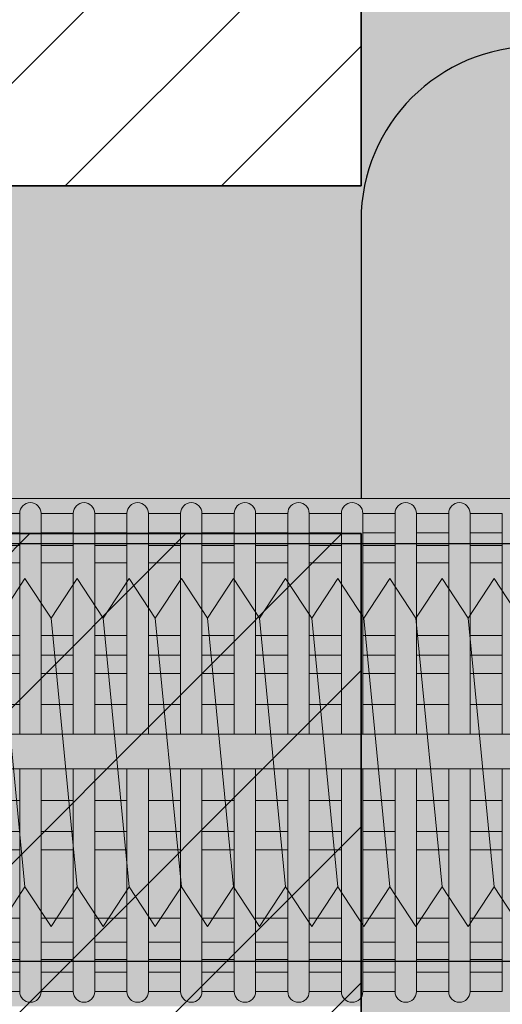
# Model space of a CAD drawing. Extents: x 0 to 1050, y 0 to 1485.
# Drawn here: x 290 to 304, y 1045 to 1073 of the extents above; entities that cross this region are included whole.
import ezdxf

# ---------------------------------------------------------------- set-up
doc = ezdxf.new("R2010")
doc.units = 0
doc.layers.get('0').update_dxf_attribs({"linetype": 'CONTINUOUS'})
for name, color, linetype, lineweight in [('20-ANSICHT-10', 8, 'CONTINUOUS', 9), ('22-ANSICHT-25', 1, 'CONTINUOUS', 25), ('70-SCHRAFFUR-10', 255, 'CONTINUOUS', 9), ('71-SCHRAFFUR-18', 3, 'CONTINUOUS', 18)]:
    doc.layers.add(name, color=color, linetype=linetype, lineweight=lineweight)
pattern_1 = [(45, (0, 0), (-2.245064030267288, 2.245064030267288), [])]

# ---------------------------------------------------------------- blocks, each defined once
blk = doc.blocks.new('10 Gewindestange Fischer FIS A M10x150-V3')
at = {"layer": '70-SCHRAFFUR-10'}
blk.add_hatch(color=256, dxfattribs=at).paths.add_polyline_path([(-116.6701525, -3.867187499995453), (-115.9201525, -5), (-115.1701525, -3.867187499995453), (-114.4201525, -5), (-113.6701525, -3.867187499995453), (-112.9201525, -5), (-112.1701525, -3.867187499995453), (-111.4201525, -5), (-110.6701525, -3.867187499995453), (-109.9201525, -5), (-109.1701525, -3.867187499995453), (-108.4201525, -5), (-107.6701525, -3.867187499995453), (-106.9201525, -5), (-106.1701525, -3.867187499995453), (-105.4201525, -5), (-104.6701525, -3.867187499995453), (-103.9201525, -5), (-103.1701525, -3.867187499995453), (-102.4201525, -5), (-101.6701525, -3.867187499995453), (-100.9201525, -5), (-100.1701525, -3.867187499995453), (-99.4201525, -5), (-98.6701525, -3.867187499995453), (-97.9201525, -5), (-97.1701525, -3.867187499995453), (-96.4201525, -5), (-95.6701525, -3.867187499995453), (-94.9201525, -5), (-94.1701525, -3.867187499995453), (-93.4201525, -5), (-92.6701525, -3.867187499995453), (-91.9201525, -5), (-91.1701525, -3.867187499995453), (-90.4201525, -5), (-89.6701525, -3.867187499995453), (-88.9201525, -5), (-88.1701525, -3.867187499995453), (-87.4201525, -5), (-86.6701525, -3.867187499995453), (-85.9201525, -5), (-85.1701525, -3.867187499995453), (-84.4201525, -5), (-83.6701525, -3.867187499995453), (-82.9201525, -5), (-82.1701525, -3.867187499995453), (-81.4201525, -5), (-80.6701525, -3.867187499995453), (-79.9201525, -5), (-79.1701525, -3.867187499995453), (-78.4201525, -5), (-77.6701525, -3.867187499995453), (-76.9201525, -5), (-76.1701525, -3.867187499995453), (-75.4201525, -5), (-74.6701525, -3.867187499995453), (-73.9201525, -5), (-73.1701525, -3.867187499995453), (-72.4201525, -5), (-71.6701525, -3.867187499995453), (-70.9201525, -5), (-70.1701525, -3.867187499995453), (-69.4201525, -5), (-68.6701525, -3.867187499995453), (-67.9201525, -5), (-67.1701525, -3.867187499995453), (-66.4201525, -5), (-65.6701525, -3.867187499995453), (-64.9201525, -5), (-64.1701525, -3.867187499995453), (-63.4201525, -5), (-62.6701525, -3.867187499995453), (-61.9201525, -5), (-61.1701525, -3.867187499995453), (-60.4201525, -5), (-59.6701525, -3.867187499995453), (-58.9201525, -5), (-58.1701525, -3.867187499995453), (-57.4201525, -5), (-56.6701525, -3.867187499995453), (-55.9201525, -5), (-55.1701525, -3.867187499995453), (-54.4201525, -5), (-53.6701525, -3.867187499995453), (-52.9201525, -5), (-52.1701525, -3.867187499995453), (-51.4201525, -5), (-50.6701525, -3.867187499995453), (-49.9201525, -5), (-49.1701525, -3.867187499995453), (-48.4201525, -5), (-47.6701525, -3.867187499995453), (-46.9201525, -5), (-46.1701525, -3.867187499995453), (-45.4201525, -5), (-44.6701525, -3.867187499995453), (-43.9201525, -5), (-43.1701525, -3.867187499995453), (-42.4201525, -5), (-41.6701525, -3.867187499995453), (-40.9201525, -5), (-40.1701525, -3.867187499995453), (-39.4201525, -5), (-38.6701525, -3.867187499995453), (-37.9201525, -5), (-37.1701525, -3.867187499995453), (-36.4201525, -5), (-35.6701525, -3.867187499995453), (-34.9201525, -5), (-34.1701525, -3.867187499995453), (-33.4201525, -5), (-32.6701525, -3.867187499995453), (-31.9201525, -5), (-31.1701525, -3.867187499995453), (-30.4201525, -5), (-29.6701525, -3.867187499995453), (-28.9201525, -5), (-28.1701525, -3.867187499995453), (-27.4201525, -5), (-26.6701525, -3.867187499995453), (-25.9201525, -5), (-25.1701525, -3.867187499995453), (-24.4201525, -5), (-23.6701525, -3.867187499995453), (-22.9201525, -5), (-22.1701525, -3.867187499995453), (-21.4201525, -5), (-20.6701525, -3.867187499995453), (-19.9201525, -5), (-19.1701525, -3.867187499995453), (-18.4201525, -5), (-17.6701525, -3.867187499995453), (-16.9201525, -5), (-16.1701525, -3.867187499995453), (-15.4201525, -5), (-14.6701525, -3.867187499995453), (-13.9201525, -5), (-13.1701525, -3.867187499995453), (-12.4201525, -5), (-11.6701525, -3.867187499995453), (-10.9201525, -5), (-10.1701525, -3.867187499995453), (-9.4201525, -5), (-8.6701525, -3.867187499995453), (-7.9201525, -5), (-7.1701525, -3.867187499995453), (-6.4201525, -5), (-5.6701525, -3.867187499995453), (-4.9201525, -5), (-4.1701525, -3.867187499995453), (-3.4201525, -5), (-2.6701525, -3.867187499995453), (-1.9201525, -5), (-1.1701525, -3.867187499995453), (-0.4201525000000004, -5), (0.3298474999999996, -3.867187499995453), (1.0798475, -5), (1.8298475, -3.867187499995453), (2.5798475, -5), (3.3298475, -3.867187499995453), (4.0798475, -5), (4.8298475, -3.867187499995453), (5.5798475, -5), (6.3298475, -3.867187499995453), (7.0798475, -5), (7.8298475, -3.867187499995453), (8.5798475, -5), (9.3298475, -3.867187499995453), (10.0798475, -5), (10.8298475, -3.867187499995453), (11.5798475, -5), (12.3298475, -3.867187499995453), (13.0798475, -5), (13.8298475, -3.867187499995453), (14.5798475, -5), (15.3298475, -3.867187499995453), (16.0798475, -5), (16.8298475, -3.867187499995453), (17.5798475, -5), (18.3298475, -3.867187499995453), (19.0798475, -5), (20, -3.867187499995453), (20, 3.867187499995453), (18.32984750000023, 5), (17.57984750000023, 3.867187499995453), (16.82984750000023, 5), (16.07984750000023, 3.867187499995453), (15.32984750000023, 5), (14.57984750000023, 3.867187499995453), (13.82984750000023, 5), (13.07984750000023, 3.867187499995453), (12.32984750000023, 5), (11.57984750000023, 3.867187499995453), (10.82984750000023, 5), (10.07984750000023, 3.867187499995453), (9.329847500000227, 5), (8.579847500000227, 3.867187499995453), (7.829847500000227, 5), (7.079847500000227, 3.867187499995453), (6.329847500000227, 5), (5.579847500000227, 3.867187499995453), (4.829847500000227, 5), (4.079847500000227, 3.867187499995453), (3.329847500000227, 5), (2.579847500000227, 3.867187499995453), (1.829847500000227, 5), (1.079847500000227, 3.867187499995453), (0.329847500000227, 5), (-0.420152499999773, 3.867187499995453), (-1.170152499999773, 5), (-1.920152499999773, 3.867187499995453), (-2.670152499999773, 5), (-3.420152499999773, 3.867187499995453), (-4.170152499999773, 5), (-4.920152499999773, 3.867187499995453), (-5.670152499999773, 5), (-6.420152499999773, 3.867187499995453), (-7.170152499999773, 5), (-7.920152499999773, 3.867187499995453), (-8.670152499999773, 5), (-9.420152499999773, 3.867187499995453), (-10.17015249999977, 5), (-10.92015249999977, 3.867187499995453), (-11.67015249999977, 5), (-12.42015249999977, 3.867187499995453), (-13.17015249999977, 5), (-13.92015249999977, 3.867187499995453), (-14.67015249999977, 5), (-15.42015249999977, 3.867187499995453), (-16.17015249999977, 5), (-16.92015249999977, 3.867187499995453), (-17.67015249999977, 5), (-18.42015249999977, 3.867187499995453), (-19.17015249999977, 5), (-19.92015249999977, 3.867187499995453), (-20.67015249999977, 5), (-21.42015249999977, 3.867187499995453), (-22.17015249999977, 5), (-22.92015249999977, 3.867187499995453), (-23.67015249999977, 5), (-24.42015249999977, 3.867187499995453), (-25.17015249999977, 5), (-25.92015249999977, 3.867187499995453), (-26.67015249999977, 5), (-27.42015249999977, 3.867187499995453), (-28.17015249999977, 5), (-28.92015249999977, 3.867187499995453), (-29.67015249999977, 5), (-30.42015249999977, 3.867187499995453), (-31.17015249999977, 5), (-31.92015249999977, 3.867187499995453), (-32.67015249999977, 5), (-33.42015249999977, 3.867187499995453), (-34.17015249999977, 5), (-34.92015249999977, 3.867187499995453), (-35.67015249999977, 5), (-36.42015249999977, 3.867187499995453), (-37.17015249999977, 5), (-37.92015249999977, 3.867187499995453), (-38.67015249999977, 5), (-39.42015249999977, 3.867187499995453), (-40.17015249999977, 5), (-40.92015249999977, 3.867187499995453), (-41.67015249999977, 5), (-42.42015249999977, 3.867187499995453), (-43.17015249999977, 5), (-43.92015249999977, 3.867187499995453), (-44.67015249999977, 5), (-45.42015249999977, 3.867187499995453), (-46.17015249999977, 5), (-46.92015249999977, 3.867187499995453), (-47.67015249999977, 5), (-48.42015249999977, 3.867187499995453), (-49.17015249999977, 5), (-49.92015249999977, 3.867187499995453), (-50.67015249999977, 5), (-51.42015249999977, 3.867187499995453), (-52.17015249999977, 5), (-52.92015249999977, 3.867187499995453), (-53.67015249999977, 5), (-54.42015249999977, 3.867187499995453), (-55.17015249999977, 5), (-55.92015249999977, 3.867187499995453), (-56.67015249999977, 5), (-57.42015249999977, 3.867187499995453), (-58.17015249999977, 5), (-58.92015249999977, 3.867187499995453), (-59.67015249999977, 5), (-60.42015249999977, 3.867187499995453), (-61.17015249999977, 5), (-61.92015249999977, 3.867187499995453), (-62.67015249999977, 5), (-63.42015249999977, 3.867187499995453), (-64.17015249999977, 5), (-64.92015249999977, 3.867187499995453), (-65.67015249999977, 5), (-66.42015249999977, 3.867187499995453), (-67.17015249999977, 5), (-67.92015249999977, 3.867187499995453), (-68.67015249999977, 5), (-69.42015249999977, 3.867187499995453), (-70.17015249999977, 5), (-70.92015249999977, 3.867187499995453), (-71.67015249999977, 5), (-72.42015249999977, 3.867187499995453), (-73.17015249999977, 5), (-73.92015249999977, 3.867187499995453), (-74.67015249999977, 5), (-75.42015249999977, 3.867187499995453), (-76.17015249999977, 5), (-76.92015249999977, 3.867187499995453), (-77.67015249999977, 5), (-78.42015249999977, 3.867187499995453), (-79.17015249999977, 5), (-79.92015249999977, 3.867187499995453), (-80.67015249999977, 5), (-81.42015249999977, 3.867187499995453), (-82.17015249999977, 5), (-82.92015249999977, 3.867187499995453), (-83.67015249999977, 5), (-84.42015249999977, 3.867187499995453), (-85.17015249999977, 5), (-85.92015249999977, 3.867187499995453), (-86.67015249999977, 5), (-87.42015249999977, 3.867187499995453), (-88.17015249999977, 5), (-88.92015249999977, 3.867187499995453), (-89.67015249999977, 5), (-90.42015249999977, 3.867187499995453), (-91.17015249999977, 5), (-91.92015249999977, 3.867187499995453), (-92.67015249999977, 5), (-93.42015249999977, 3.867187499995453), (-94.17015249999977, 5), (-94.92015249999977, 3.867187499995453), (-95.67015249999977, 5), (-96.42015249999977, 3.867187499995453), (-97.17015249999977, 5), (-97.92015249999977, 3.867187499995453), (-98.67015249999977, 5), (-99.42015249999977, 3.867187499995453), (-100.1701524999998, 5), (-100.9201524999998, 3.867187499995453), (-101.6701524999998, 5), (-102.4201524999998, 3.867187499995453), (-103.1701524999998, 5), (-103.9201524999998, 3.867187499995453), (-104.6701524999998, 5), (-105.4201524999998, 3.867187499995453), (-106.1701524999998, 5), (-106.9201524999998, 3.867187499995453), (-107.6701524999998, 5), (-108.4201524999998, 3.867187499995453), (-109.1701524999998, 5), (-109.9201524999998, 3.867187499995453), (-110.6701524999998, 5), (-111.4201524999998, 3.867187499995453), (-112.1701524999998, 5), (-112.9201524999998, 3.867187499995453), (-113.6701524999998, 5), (-114.4201524999998, 3.867187499995453), (-115.1701524999998, 5), (-115.9201524999998, 3.867187499995453), (-116.6701524999998, 5), (-117.4201524999998, 3.867187499995453), (-118.1701524999998, 5), (-118.9201524999998, 3.867187499995453), (-119.6701524999998, 5), (-120.4201524999998, 3.867187499995453), (-121.1701524999998, 5), (-121.9201524999998, 3.867187499995453), (-122.6701524999998, 5), (-123.4201524999998, 3.867187499995453), (-124.1701524999998, 5), (-124.9201524999998, 3.867187499995453), (-125.6701524999998, 5), (-126.4201524999998, 3.867187499995453), (-127.1701524999998, 5), (-127.9201524999998, 3.867187499995453), (-128.6701524999998, 5), (-129.4201524999998, 3.867187499995453), (-130, 4.742998828124314), (-130, -3.867187499995453), (-129.4201525, -5), (-128.6701525, -3.867187499995453), (-127.9201525, -5), (-127.1701525, -3.867187499995453), (-126.4201525, -5), (-125.6701525, -3.867187499995453), (-124.9201525, -5), (-124.1701525, -3.867187499995453), (-123.4201525, -5), (-122.6701525, -3.867187499995453), (-121.9201525, -5), (-121.1701525, -3.867187499995453), (-120.4201525, -5), (-119.6701525, -3.867187499995453), (-118.9201525, -5), (-118.1701525, -3.867187499995453), (-117.4201525, -5)])
at = {"layer": '20-ANSICHT-10'}
for p, q in [((-114.4201524999998, 3.867187499995453), (-113.6701525, -3.867187499995453)), ((-112.9201524999998, 3.867187499995453), (-112.1701525, -3.867187499995453)), ((-111.4201524999998, 3.867187499995453), (-110.6701525, -3.867187499995453)), ((-109.9201524999998, 3.867187499995453), (-109.1701525, -3.867187499995453)), ((-108.4201524999998, 3.867187499995453), (-107.6701525, -3.867187499995453)), ((-106.9201524999998, 3.867187499995453), (-106.1701525, -3.867187499995453)), ((-105.4201524999998, 3.867187499995453), (-104.6701525, -3.867187499995453)), ((-103.9201524999998, 3.867187499995453), (-103.1701525, -3.867187499995453)), ((-102.4201524999998, 3.867187499995453), (-101.6701525, -3.867187499995453)), ((-100.9201524999998, 3.867187499995453), (-100.1701525, -3.867187499995453))]:
    blk.add_line(p, q, dxfattribs=at)
for points in [[(-114.4201525, -5), (-113.6701525, -3.867187499995453), (-112.9201525, -5), (-112.1701525, -3.867187499995453), (-111.4201525, -5), (-110.6701525, -3.867187499995453), (-109.9201525, -5), (-109.1701525, -3.867187499995453), (-108.4201525, -5), (-107.6701525, -3.867187499995453), (-106.9201525, -5), (-106.1701525, -3.867187499995453), (-105.4201525, -5), (-104.6701525, -3.867187499995453), (-103.9201525, -5), (-103.1701525, -3.867187499995453), (-102.4201525, -5), (-101.6701525, -3.867187499995453), (-100.9201525, -5), (-100.1701525, -3.867187499995453), (-99.4201525, -5)], [(-99.42015249999977, 3.867187499995453), (-100.1701524999998, 5), (-100.9201524999998, 3.867187499995453), (-101.6701524999998, 5), (-102.4201524999998, 3.867187499995453), (-103.1701524999998, 5), (-103.9201524999998, 3.867187499995453), (-104.6701524999998, 5), (-105.4201524999998, 3.867187499995453), (-106.1701524999998, 5), (-106.9201524999998, 3.867187499995453), (-107.6701524999998, 5), (-108.4201524999998, 3.867187499995453), (-109.1701524999998, 5), (-109.9201524999998, 3.867187499995453), (-110.6701524999998, 5), (-111.4201524999998, 3.867187499995453), (-112.1701524999998, 5), (-112.9201524999998, 3.867187499995453), (-113.6701524999998, 5), (-114.4201524999998, 3.867187499995453)]]:
    blk.add_lwpolyline(points, dxfattribs=at)
at = {"layer": '22-ANSICHT-25'}
for p, q in [((1.332267629550188e-15, 6.000000000000014), (-135, 6)), ((-135, -6), (1.332267629550188e-15, -6))]:
    blk.add_line(p, q, dxfattribs=at)
blk = doc.blocks.new('10 Injektions-Ankerhülse Fischer FIS H 16x85 K')
at = {"layer": '70-SCHRAFFUR-10'}
blk.add_hatch(color=256, dxfattribs=at).paths.add_polyline_path([(0.7000000000000028, 10.10694699999999), (0.3999999999999986, 10.906947), (0, 10.906947), (-7.105427357601002e-15, 8), (-1.278333607492193, 8, 0.1280064186576769), (-3.799999999999997, 9.955033000000014), (-5.100000000000001, 9.449999999999989), (-5.100000000000001, 10.36635799999999), (-6.399999999999991, 9.900000000000006), (-6.399999999999999, 10.49768399999999, 0.230842279611128), (-11.52166639250781, 8), (-12.89999900000001, 8), (-12.9, 8.5), (-14.50817566037265, 7.622813548839616, -0.5695616748755092), (-15.1, 7.973817000000025), (-15.1, 8.5), (-16.7081756603755, 7.622813548838053, -0.5695616748728142), (-17.3, 7.973817000000054), (-17.29999999999999, 8.5), (-19.3, 7.300000000000011), (-40.40000000000001, 7.30000000000004), (-40.4, 8.5), (-42.00817566037458, 7.622813548838536, -0.5695616748736888), (-42.6, 7.973817000000025), (-42.6, 8.5), (-44.2081756603727, 7.622813548839588, -0.5695616748754616), (-44.8, 7.973817000000025), (-44.8, 8.5), (-46.8, 7.300000000000011), (-67.89999999999999, 7.300000000000011), (-67.9, 8.5), (-69.50817566037318, 7.622813548839332, -0.5695616748750087), (-70.1, 7.973817000000054), (-70.1, 8.5), (-71.70817566038062, 7.622813548835268, -0.5695616748680011), (-72.30000000000001, 7.973817000000025), (-72.3, 8.5), (-74.3, 7.300000000000011), (-75.29999999999998, 7.300000000000011), (-84.3, 7.050000000000011), (-84.3, -7.050000000000011), (-75.29999999999998, -7.300000000000011), (-74.3, -7.300000000000011), (-72.3, -8.5), (-72.3, -7.973817000000054, -0.569027004277726), (-71.70874285177513, -7.622504171807151), (-70.1, -8.5), (-70.1, -7.973817000000054, -0.5690270042696707), (-69.50874285178368, -7.62250417180249), (-67.9, -8.5), (-67.9, -7.300000000000011), (-46.8, -7.300000000000011), (-44.8, -8.5), (-44.8, -7.973817000000025, -0.5690270042652571), (-44.20874285178837, -7.622504171799932), (-42.6, -8.5), (-42.6, -7.973817000000025, -0.5690270042691253), (-42.00874285178426, -7.622504171802149), (-40.4, -8.5), (-40.4, -7.300000000000011), (-19.3, -7.300000000000011), (-17.3, -8.5), (-17.3, -7.973817000000025, -0.5690270042650318), (-16.70874285178861, -7.62250417179979), (-15.1, -8.5), (-15.1, -7.973817000000025, -0.5690270042663514), (-14.5087428517872, -7.622504171800557), (-12.90000000000001, -8.5), (-12.89999900000001, -8), (-11.5216663925078, -8, 0.2308416416352992), (-6.399999999999999, -10.49768399999999), (-6.399999999999991, -9.900000000000006), (-5.099999999999994, -10.36635799999999), (-5.100000000000009, -9.449999999999989), (-3.799999999999997, -9.955033000000014, 0.1246254384175039), (-1.278333607492172, -7.999999999999972), (0, -8), (0, -10.897684), (0.3999999999999915, -10.897684), (0.7000000000000028, -10.09768399999999)])
at = {"layer": '71-SCHRAFFUR-18'}
h = blk.add_hatch(color=254, dxfattribs=at)
edge = h.paths.add_edge_path()
edge.add_spline(control_points=[(-99.618802, 0), (-98.14878175756297, 7.904156390320111), (-94.49605055183763, 15.09805454155838), (-88.71107264233558, 19.46464476017898), (-79.58357835401847, 20.25112241047424), (-73.80765358296955, 19.60575014099069), (-70, 15.84999999999999)], knot_values=[0, 0, 0, 0, 11.7642290562939, 17.59878977692553, 26.84048263398386, 32.2176479228329, 32.2176479228329, 32.2176479228329, 32.2176479228329], degree=3, periodic=0)
edge.add_line((-70, 15.84999999999999), (-70, 7.709241868893528))
edge.add_arc((-69.7, 7.973816999999997), 0.400000000000003, 179.9999999999997, 221.4096221092722, ccw=False)
edge.add_line((-70.10000000000001, 7.973816999999999), (-70.1, 8.5))
edge.add_line((-70.1, 8.5), (-71.70817566034934, 7.622813548852307))
edge.add_arc((-71.9, 7.973816999999997), 0.400000000000003, 179.9999999999997, 298.6567243081477, ccw=False)
edge.add_line((-72.30000000000001, 7.973816999999999), (-72.3, 8.500000000000002))
edge.add_line((-72.3, 8.500000000000002), (-74.3, 7.299999999999997))
edge.add_line((-74.3, 7.299999999999997), (-73.771353, 7.185071999999991))
edge.add_arc((-73.771353, 6.877162999999996), 0.3079089999999951, 90, 180)
edge.add_line((-74.079262, 6.877162999999996), (-74.992144899084, 6.877162999999996))
edge.add_arc((-75.3, 6.882924000000006), 0.3079089999999978, 358.9279292024216, 451.591140271196)
edge.add_line((-75.30854972990691, 7.190714276648762), (-83.382986, 7.064351073276351))
edge.add_line((-83.382986, 7.064351073276351), (-83.382986, -7.075472611111106))
edge.add_line((-83.382986, -7.075472611111106), (-75.30854972990691, -7.179192276648763))
edge.add_arc((-75.3, -6.871402000000007), 0.3079089999999986, 268.408859728804, 358.9279292024256)
edge.add_line((-74.992144899084, -6.877162999999996), (-74.079262, -6.877162999999996))
edge.add_arc((-73.771353, -6.877162999999996), 0.3079089999999951, 180, 270)
edge.add_line((-73.771353, -7.185071999999991), (-12.90000000000209, -7.299999999999997))
edge.add_line((-12.90000000000209, -7.299999999999997), (-74.3, -7.299999999999997))
edge.add_line((-74.3, -7.299999999999997), (-72.3, -8.5))
edge.add_line((-72.3, -8.5), (-72.30000000000001, -7.973816999999997))
edge.add_arc((-71.9, -7.973817), 0.400000000000003, 61.4358199513091, 179.9999999999995, ccw=False)
edge.add_line((-71.70874285181318, -7.622504171786385), (-70, -8.554545437589638))
edge.add_line((-70, -8.554545437589638), (-70, -15.84999999999999))
edge.add_spline(control_points=[(-70, -15.84999999999999), (-73.80765358296955, -19.60575014099069), (-79.58357835401847, -20.25112241047424), (-88.71107264233558, -19.46464476017898), (-94.49605055183763, -15.09805454155838), (-98.14878175756297, -7.904156390320111), (-99.618802, 0)], knot_values=[0, 0, 0, 0, 5.377165288849039, 14.61885814590737, 20.453418866539, 32.2176479228329, 32.2176479228329, 32.2176479228329, 32.2176479228329], degree=3, periodic=0)
h.paths.add_polyline_path([(-45, 15.29999999999999, 1), (-55, 15.29999999999999), (-55, 7.299999999999995), (-46.80000000000003, 7.299999999999997), (-45, 8.380000000000004)])
h.paths.add_polyline_path([(-45, -8.379999999999999), (-46.79999999999998, -7.300000000000015), (-55, -7.300000000000015), (-55, -15.30000000000001, 1), (-45, -15.30000000000001)])
h.paths.add_polyline_path([(-20, -7.299999999999997), (-30, -7.300000000000001), (-30, -15.30000000000001, 1), (-20, -15.30000000000001)])
h.paths.add_polyline_path([(-20, 15.29999999999999, 1), (-30, 15.29999999999999), (-30, 7.299999999999995), (-20, 7.299999999999997)])
at = {"layer": '20-ANSICHT-10'}
for p, q in [((-75.3, 7.299999999999997), (-12.9, 7.299999999999997)), ((-65.749031, 6.877162999999996), (-64.821967, 6.877162999999996)), ((-64.821967, 6.877162999999996), (-64.821967, 0.5265959999999978)), ((-64.206149, 0.5265959999999978), (-64.206149, 6.877162999999996)), ((-64.206149, 6.877162999999996), (-63.279084, 6.877162999999996)), ((-63.279084, 6.877162999999996), (-63.279084, 0.5265959999999978)), ((-62.663266, 0.5265959999999978), (-62.663266, 6.877162999999996)), ((-62.663266, 6.877162999999996), (-61.736202, 6.877162999999996)), ((-61.736202, 6.877162999999996), (-61.736202, 0.5265959999999978)), ((-61.12038399999999, 6.877162999999996), (-60.193319, 6.877162999999996)), ((-61.12038399999999, 0.5265959999999978), (-61.12038399999999, 6.877162999999996)), ((-60.193319, 0.5265959999999978), (-60.193319, 6.877162999999996)), ((-59.577501, 6.877162999999996), (-59.577501, 0.5265959999999978)), ((-59.577501, 6.877162999999996), (-58.650437, 6.877162999999996)), ((-58.650437, 6.877162999999996), (-58.650437, 0.5265959999999978)), ((-58.03461899999999, 0.5265959999999978), (-58.03461899999999, 6.877162999999996)), ((-58.03461899999999, 6.877162999999996), (-57.107554, 6.877162999999996)), ((-57.107554, 0.5265959999999978), (-57.107554, 6.877162999999996)), ((-56.491736, 6.877162999999996), (-56.491736, 0.5265959999999978)), ((-56.491736, 6.877162999999996), (-55.56467199999999, 6.877162999999996)), ((-55.56467199999999, 6.877162999999996), (-55.56467199999999, 0.5265959999999978)), ((-54.948854, 0.5265959999999978), (-54.948854, 6.877162999999996)), ((-54.948854, 6.877162999999996), (-54.021789, 6.877162999999996)), ((-54.021789, 0.5265959999999978), (-54.021789, 6.877162999999996)), ((-53.40597099999999, 6.877162999999996), (-53.40597099999999, 0.5265959999999978)), ((-53.40597099999999, 6.877162999999996), (-52.47890699999999, 6.877162999999996)), ((-52.47890699999999, 0.5265959999999978), (-52.47890699999999, 6.877162999999996)), ((-51.863089, 6.877162999999996), (-50.936024, 6.877162999999996)), ((-51.863089, 6.877162999999996), (-51.863089, 0.5265959999999978)), ((-50.936024, 6.877162999999996), (-50.936024, 0.5265959999999978)), ((-64.821967, 6.316991000000002), (-65.749031, 6.316991000000002)), ((-63.279084, 6.316991000000002), (-64.206149, 6.316991000000002)), ((-61.736202, 6.316991000000002), (-62.663266, 6.316991000000002)), ((-60.193319, 6.316991000000002), (-61.12038399999999, 6.316991000000002)), ((-58.650437, 6.316991000000002), (-59.577501, 6.316991000000002)), ((-57.107554, 6.316991000000002), (-58.03461899999999, 6.316991000000002)), ((-55.56467199999999, 6.316991000000002), (-56.491736, 6.316991000000002)), ((-54.021789, 6.316991000000002), (-54.948854, 6.316991000000002)), ((-52.47890699999999, 6.316991000000002), (-53.40597099999999, 6.316991000000002)), ((-50.936024, 6.316991000000002), (-51.863089, 6.316991000000002)), ((-65.749031, 5.951916999999995), (-64.821967, 5.951916999999995)), ((-64.206149, 5.951916999999995), (-63.279084, 5.951916999999995)), ((-62.663266, 5.951916999999995), (-61.736202, 5.951916999999995)), ((-61.12038399999999, 5.951916999999995), (-60.193319, 5.951916999999995)), ((-59.577501, 5.951916999999995), (-58.650437, 5.951916999999995)), ((-58.03461899999999, 5.951916999999995), (-57.107554, 5.951916999999995)), ((-56.491736, 5.951916999999995), (-55.56467199999999, 5.951916999999995)), ((-54.948854, 5.951916999999995), (-54.021789, 5.951916999999995)), ((-53.40597099999999, 5.951916999999995), (-52.47890699999999, 5.951916999999995)), ((-51.863089, 5.951916999999995), (-50.936024, 5.951916999999995)), ((-64.821967, 5.455713000000003), (-65.749031, 5.455713000000003)), ((-63.279084, 5.455713000000003), (-64.206149, 5.455713000000003)), ((-61.736202, 5.455713000000003), (-62.663266, 5.455713000000003)), ((-60.193319, 5.455713000000003), (-61.12038399999999, 5.455713000000003)), ((-58.650437, 5.455713000000003), (-59.577501, 5.455713000000003)), ((-57.107554, 5.455713000000003), (-58.03461899999999, 5.455713000000003)), ((-55.56467199999999, 5.455713000000003), (-56.491736, 5.455713000000003)), ((-54.021789, 5.455713000000003), (-54.948854, 5.455713000000003)), ((-52.47890699999999, 5.455713000000003), (-53.40597099999999, 5.455713000000003)), ((-50.936024, 5.455713000000003), (-51.863089, 5.455713000000003)), ((-64.821967, 3.367476999999994), (-65.749031, 3.367476999999994)), ((-63.279084, 3.367476999999994), (-64.206149, 3.367476999999994)), ((-61.736202, 3.367476999999994), (-62.663266, 3.367476999999994)), ((-60.193319, 3.367476999999994), (-61.12038399999999, 3.367476999999994)), ((-58.650437, 3.367476999999994), (-59.577501, 3.367476999999994)), ((-57.107554, 3.367476999999994), (-58.03461899999999, 3.367476999999994)), ((-55.56467199999999, 3.367476999999994), (-56.491736, 3.367476999999994)), ((-54.021789, 3.367476999999994), (-54.948854, 3.367476999999994)), ((-52.47890699999999, 3.367476999999994), (-53.40597099999999, 3.367476999999994)), ((-50.936024, 3.367476999999994), (-51.863089, 3.367476999999994)), ((-65.749031, 2.800692999999995), (-64.821967, 2.800692999999995)), ((-64.206149, 2.800692999999995), (-63.279084, 2.800692999999995)), ((-62.663266, 2.800692999999995), (-61.736202, 2.800692999999995)), ((-61.12038399999999, 2.800692999999995), (-60.193319, 2.800692999999995)), ((-59.577501, 2.800692999999995), (-58.650437, 2.800692999999995)), ((-58.03461899999999, 2.800692999999995), (-57.107554, 2.800692999999995)), ((-56.491736, 2.800692999999995), (-55.56467199999999, 2.800692999999995)), ((-54.948854, 2.800692999999995), (-54.021789, 2.800692999999995)), ((-53.40597099999999, 2.800692999999995), (-52.47890699999999, 2.800692999999995)), ((-51.863089, 2.800692999999995), (-50.936024, 2.800692999999995)), ((-64.821967, 2.274394999999998), (-65.749031, 2.274394999999998)), ((-63.279084, 2.274394999999998), (-64.206149, 2.274394999999998)), ((-61.736202, 2.274394999999998), (-62.663266, 2.274394999999998)), ((-60.193319, 2.274394999999998), (-61.12038399999999, 2.274394999999998)), ((-58.650437, 2.274394999999998), (-59.577501, 2.274394999999998)), ((-57.107554, 2.274394999999998), (-58.03461899999999, 2.274394999999998)), ((-55.56467199999999, 2.274394999999998), (-56.491736, 2.274394999999998)), ((-54.021789, 2.274394999999998), (-54.948854, 2.274394999999998)), ((-52.47890699999999, 2.274394999999998), (-53.40597099999999, 2.274394999999998)), ((-50.936024, 2.274394999999998), (-51.863089, 2.274394999999998)), ((-64.821967, 1.383736999999996), (-65.749031, 1.383736999999996)), ((-63.279084, 1.383736999999996), (-64.206149, 1.383736999999996)), ((-61.736202, 1.383736999999996), (-62.663266, 1.383736999999996)), ((-60.193319, 1.383736999999996), (-61.12038399999999, 1.383736999999996)), ((-58.650437, 1.383736999999996), (-59.577501, 1.383736999999996)), ((-57.107554, 1.383736999999996), (-58.03461899999999, 1.383736999999996)), ((-55.56467199999999, 1.383736999999996), (-56.491736, 1.383736999999996)), ((-54.021789, 1.383736999999996), (-54.948854, 1.383736999999996)), ((-52.47890699999999, 1.383736999999996), (-53.40597099999999, 1.383736999999996)), ((-50.936024, 1.383736999999996), (-51.863089, 1.383736999999996)), ((-13.866042, 0.5265959999999978), (-83.082986, 0.5265959999999978)), ((-83.082986, -0.4683059999999983), (-13.866042, -0.4683059999999983)), ((-64.821967, -0.4683059999999983), (-64.821967, -6.877162999999996)), ((-64.206149, -6.877162999999996), (-64.206149, -0.4683059999999983)), ((-63.279084, -6.877162999999996), (-63.279084, -0.4683059999999983)), ((-62.663266, -0.4683059999999983), (-62.663266, -6.877162999999996)), ((-61.736202, -6.877162999999996), (-61.736202, -0.4683059999999983)), ((-61.12038399999999, -0.4683059999999983), (-61.12038399999999, -6.877162999999996)), ((-60.193319, -6.877162999999996), (-60.193319, -0.4683059999999983)), ((-59.577501, -0.4683059999999983), (-59.577501, -6.877162999999996)), ((-58.650437, -6.877162999999996), (-58.650437, -0.4683059999999983)), ((-58.03461899999999, -0.4683059999999983), (-58.03461899999999, -6.877162999999996)), ((-57.107554, -6.877162999999996), (-57.107554, -0.4683059999999983)), ((-56.491736, -0.4683059999999983), (-56.491736, -6.877162999999996)), ((-55.56467199999999, -6.877162999999996), (-55.56467199999999, -0.4683059999999983)), ((-54.948854, -0.4683059999999983), (-54.948854, -6.877162999999996)), ((-54.021789, -6.877162999999996), (-54.021789, -0.4683059999999983)), ((-53.40597099999999, -0.4683059999999983), (-53.40597099999999, -6.877162999999996)), ((-52.47890699999999, -6.877162999999996), (-52.47890699999999, -0.4683059999999983)), ((-51.863089, -0.4683059999999983), (-51.863089, -6.877162999999996)), ((-50.936024, -6.877162999999996), (-50.936024, -0.4683059999999983)), ((-64.821967, -1.383736999999996), (-65.749031, -1.383736999999996)), ((-63.279084, -1.383736999999996), (-64.206149, -1.383736999999996)), ((-61.736202, -1.383736999999996), (-62.663266, -1.383736999999996)), ((-60.193319, -1.383736999999996), (-61.12038399999999, -1.383736999999996)), ((-58.650437, -1.383736999999996), (-59.577501, -1.383736999999996)), ((-57.107554, -1.383736999999996), (-58.03461899999999, -1.383736999999996)), ((-55.56467199999999, -1.383736999999996), (-56.491736, -1.383736999999996)), ((-54.021789, -1.383736999999996), (-54.948854, -1.383736999999996)), ((-52.47890699999999, -1.383736999999996), (-53.40597099999999, -1.383736999999996)), ((-50.936024, -1.383736999999996), (-51.863089, -1.383736999999996)), ((-65.749031, -2.274394999999998), (-64.821967, -2.274394999999998)), ((-63.279084, -2.274394999999998), (-64.206149, -2.274394999999998)), ((-62.663266, -2.274394999999998), (-61.736202, -2.274394999999998)), ((-60.193319, -2.274394999999998), (-61.12038399999999, -2.274394999999998)), ((-59.577501, -2.274394999999998), (-58.650437, -2.274394999999998)), ((-57.107554, -2.274394999999998), (-58.03461899999999, -2.274394999999998)), ((-56.491736, -2.274394999999998), (-55.56467199999999, -2.274394999999998)), ((-54.021789, -2.274394999999998), (-54.948854, -2.274394999999998)), ((-53.40597099999999, -2.274394999999998), (-52.47890699999999, -2.274394999999998)), ((-50.936024, -2.274394999999998), (-51.863089, -2.274394999999998)), ((-64.821967, -2.800692999999995), (-65.749031, -2.800692999999995)), ((-64.206149, -2.800692999999995), (-63.279084, -2.800692999999995)), ((-61.736202, -2.800692999999995), (-62.663266, -2.800692999999995)), ((-61.12038399999999, -2.800692999999995), (-60.193319, -2.800692999999995)), ((-58.650437, -2.800692999999995), (-59.577501, -2.800692999999995)), ((-58.03461899999999, -2.800692999999995), (-57.107554, -2.800692999999995)), ((-55.56467199999999, -2.800692999999995), (-56.491736, -2.800692999999995)), ((-54.948854, -2.800692999999995), (-54.021789, -2.800692999999995)), ((-52.47890699999999, -2.800692999999995), (-53.40597099999999, -2.800692999999995)), ((-51.863089, -2.800692999999995), (-50.936024, -2.800692999999995)), ((-64.821967, -4.767477), (-65.749031, -4.767477)), ((-63.279084, -4.767477), (-64.206149, -4.767477)), ((-61.736202, -4.767477), (-62.663266, -4.767477)), ((-60.193319, -4.767477), (-61.12038399999999, -4.767477)), ((-58.650437, -4.767477), (-59.577501, -4.767477)), ((-57.107554, -4.767477), (-58.03461899999999, -4.767477)), ((-55.56467199999999, -4.767477), (-56.491736, -4.767477)), ((-54.021789, -4.767477), (-54.948854, -4.767477)), ((-52.47890699999999, -4.767477), (-53.40597099999999, -4.767477)), ((-50.936024, -4.767477), (-51.863089, -4.767477)), ((-65.749031, -5.455713000000003), (-64.821967, -5.455713000000003)), ((-64.206149, -5.455713000000003), (-63.279084, -5.455713000000003)), ((-62.663266, -5.455713000000003), (-61.736202, -5.455713000000003)), ((-61.12038399999999, -5.455713000000003), (-60.193319, -5.455713000000003)), ((-59.577501, -5.455713000000003), (-58.650437, -5.455713000000003)), ((-58.03461899999999, -5.455713000000003), (-57.107554, -5.455713000000003)), ((-56.491736, -5.455713000000003), (-55.56467199999999, -5.455713000000003)), ((-54.948854, -5.455713000000003), (-54.021789, -5.455713000000003)), ((-53.40597099999999, -5.455713000000003), (-52.47890699999999, -5.455713000000003)), ((-51.863089, -5.455713000000003), (-50.936024, -5.455713000000003)), ((-64.821967, -5.951916999999995), (-65.749031, -5.951916999999995)), ((-63.279084, -5.951916999999995), (-64.206149, -5.951916999999995)), ((-61.736202, -5.951916999999995), (-62.663266, -5.951916999999995)), ((-60.193319, -5.951916999999995), (-61.12038399999999, -5.951916999999995)), ((-58.650437, -5.951916999999995), (-59.577501, -5.951916999999995)), ((-57.107554, -5.951916999999995), (-58.03461899999999, -5.951916999999995)), ((-55.56467199999999, -5.951916999999995), (-56.491736, -5.951916999999995)), ((-54.021789, -5.951916999999995), (-54.948854, -5.951916999999995)), ((-52.47890699999999, -5.951916999999995), (-53.40597099999999, -5.951916999999995)), ((-50.936024, -5.951916999999995), (-51.863089, -5.951916999999995)), ((-65.749031, -6.316991000000002), (-64.821967, -6.316991000000002)), ((-64.206149, -6.316991000000002), (-63.279084, -6.316991000000002)), ((-62.663266, -6.316991000000002), (-61.736202, -6.316991000000002)), ((-61.12038399999999, -6.316991000000002), (-60.193319, -6.316991000000002)), ((-59.577501, -6.316991000000002), (-58.650437, -6.316991000000002)), ((-58.03461899999999, -6.316991000000002), (-57.107554, -6.316991000000002)), ((-56.491736, -6.316991000000002), (-55.56467199999999, -6.316991000000002)), ((-54.948854, -6.316991000000002), (-54.021789, -6.316991000000002)), ((-53.40597099999999, -6.316991000000002), (-52.47890699999999, -6.316991000000002)), ((-51.863089, -6.316991000000002), (-50.936024, -6.316991000000002)), ((-65.749031, -6.877162999999996), (-64.821967, -6.877162999999996)), ((-64.821967, -6.877162999999996), (-65.749031, -6.877162999999996)), ((-64.206149, -6.877162999999996), (-63.279084, -6.877162999999996)), ((-63.279084, -6.877162999999996), (-64.206149, -6.877162999999996)), ((-62.663266, -6.877162999999996), (-61.736202, -6.877162999999996)), ((-61.736202, -6.877162999999996), (-62.663266, -6.877162999999996)), ((-61.12038399999999, -6.877162999999996), (-60.193319, -6.877162999999996)), ((-60.193319, -6.877162999999996), (-61.12038399999999, -6.877162999999996)), ((-58.650437, -6.877162999999996), (-59.577501, -6.877162999999996)), ((-59.577501, -6.877162999999996), (-58.650437, -6.877162999999996)), ((-58.03461899999999, -6.877162999999996), (-57.107554, -6.877162999999996)), ((-57.107554, -6.877162999999996), (-58.03461899999999, -6.877162999999996)), ((-55.56467199999999, -6.877162999999996), (-56.491736, -6.877162999999996)), ((-56.491736, -6.877162999999996), (-55.56467199999999, -6.877162999999996)), ((-54.948854, -6.877162999999996), (-54.021789, -6.877162999999996)), ((-54.021789, -6.877162999999996), (-54.948854, -6.877162999999996)), ((-52.47890699999999, -6.877162999999996), (-53.40597099999999, -6.877162999999996)), ((-53.40597099999999, -6.877162999999996), (-52.47890699999999, -6.877162999999996)), ((-51.863089, -6.877162999999996), (-50.936024, -6.877162999999996)), ((-50.936024, -6.877162999999996), (-51.863089, -6.877162999999996))]:
    blk.add_line(p, q, dxfattribs=at)
for centre, start, end in [((-64.51405799999999, 6.877162999999996), 0, 180), ((-62.971175, 6.877162999999996), 0, 180), ((-61.428293, 6.877162999999996), 0, 180), ((-59.88541, 6.877162999999996), 0, 180), ((-58.342528, 6.877162999999996), 0, 180), ((-56.799645, 6.877162999999996), 0, 180), ((-55.256763, 6.877162999999996), 0, 180), ((-53.71388, 6.877162999999996), 0, 180), ((-52.170998, 6.877162999999996), 0, 180), ((-64.51405799999999, -6.877162999999996), 180, 0), ((-62.971175, -6.877162999999996), 180, 0), ((-61.428293, -6.877162999999996), 180, 0), ((-59.88541, -6.877162999999996), 180, 0), ((-58.342528, -6.877162999999996), 180, 0), ((-56.799645, -6.877162999999996), 180, 0), ((-55.256763, -6.877162999999996), 180, 0), ((-53.71388, -6.877162999999996), 180, 0), ((-52.170998, -6.877162999999996), 180, 0)]:
    blk.add_arc(centre, 0.307909, start, end, dxfattribs=at)
at = {"layer": '22-ANSICHT-25'}
blk.add_lwpolyline([(-45, 7.299999999999997), (-45, 15.3, 0.9999999999999999), (-55, 15.29999999999998), (-55, 7.299999999999997)], format="xyb", dxfattribs=at)

msp = doc.modelspace()

# ---------------------------------------------------------------- hatches: boundary and pattern name
at = {"layer": '71-SCHRAFFUR-18'}
h = msp.add_hatch(dxfattribs=at)
h.set_pattern_fill('ANSI31', color=41, style=0)
h.set_pattern_definition(pattern_1)
h.paths.add_polyline_path([(200.0000023762627, 1258.28248595083), (180.0000023762627, 1258.28248595083), (180.0000023762627, 1068.28248595083), (200.0000023762627, 1068.28248595083)])
h.paths.add_polyline_path([(225.0000023762627, 1258.28248595083), (210.0000023762627, 1258.28248595083), (210.0000023762627, 1068.282485950831), (225.0000023762627, 1068.28248595083)])
h.paths.add_polyline_path([(250.0000023762627, 1258.28248595083), (235.0000023762627, 1258.28248595083), (235.0000023762627, 1068.282485950831), (250.0000023762627, 1068.28248595083)])
h.paths.add_polyline_path([(300.0000023762627, 1258.28248595083), (285.0000023762627, 1258.28248595083), (285.0000023762627, 1068.282485950831), (300.0000023762627, 1068.28248595083)])
h.paths.add_polyline_path([(325.0000023762627, 1258.28248595083), (310.0000023762627, 1258.28248595083), (310.0000023762627, 1068.282485950831), (325.0000023762627, 1068.28248595083)])
h.paths.add_polyline_path([(355.0000023762627, 1258.282485950831), (335.0000023762627, 1258.28248595083), (335.0000023762627, 1068.28248595083), (355.0000023762627, 1068.28248595083), (355.0000023762627, 1130.389407368447)])
msp.add_hatch(color=254, dxfattribs=at).paths.add_polyline_path([(180.0000023762627, 1068.28248595083), (200.0000023762627, 1068.28248595083), (200.0000023762627, 1098.28248595083, -1), (210.0000023762627, 1098.28248595083), (210.0000023762627, 1068.28248595083), (225.0000023762627, 1068.28248595083), (225.0000023762627, 1093.28248595083, -1), (235.0000023762627, 1093.28248595083), (235.0000023762627, 1068.28248595083), (250.0000023762627, 1068.28248595083), (250.0000023762627, 1098.28248595083, -0.4142135623730951), (255.0000023762632, 1103.28248595083), (280.0000023762627, 1103.28248595083, -0.4142135623730951), (285.0000023762627, 1098.28248595083), (285.0000023762627, 1068.28248595083), (300.0000023762627, 1068.28248595083), (300.0000023762627, 1088.28248595083, -1), (310.0000023762627, 1088.28248595083), (310.0000023762627, 1068.28248595083), (325.0000023762627, 1068.28248595083), (325.0000023762627, 1098.28248595083, -1), (335.0000023762627, 1098.28248595083), (335.0000023762627, 1068.28248595083), (355.0000023762627, 1068.28248595083), (355.0000023762627, 1058.28248595083), (335.0000023762623, 1058.28248595083), (335.0000023762627, 1038.28248595083, -1), (325.0000023762627, 1038.28248595083), (325.0000023762627, 1058.28248595083), (310.0000023762627, 1058.28248595083), (310.0000023762627, 1028.28248595083, -1), (300.0000023762627, 1028.28248595083), (300.0000023762627, 1058.28248595083), (285.0000023762627, 1058.28248595083), (285.0000023762627, 1038.28248595083, -0.4142135623730951), (280.0000023762627, 1033.28248595083), (255.0000023762627, 1033.28248595083, -0.4142135623730686), (250.0000023762627, 1038.282485950831), (250.0000023762627, 1058.28248595083), (235.0000023762627, 1058.28248595083), (235.0000023762627, 1028.28248595083, -1), (225.0000023762627, 1028.28248595083), (225.0000023762627, 1058.28248595083), (210.0000023762627, 1058.28248595083), (210.0000023762627, 1038.28248595083, -1), (200.0000023762627, 1038.28248595083), (200.0000023762627, 1058.28248595083), (180.0000023762627, 1058.28248595083)])
h = msp.add_hatch(dxfattribs=at)
h.set_pattern_fill('ANSI31', color=41, style=0)
h.set_pattern_definition(pattern_1)
h.paths.add_polyline_path([(200.0000023762627, 1058.28248595083), (180.0000023762627, 1058.28248595083), (180.0000023762627, 868.2824859508303), (200.0000023762627, 868.2824859508303)])
h.paths.add_polyline_path([(225.0000023762627, 1058.28248595083), (210.0000023762627, 1058.28248595083), (210.0000023762627, 868.2824859508312), (225.0000023762627, 868.2824859508303)])
h.paths.add_polyline_path([(250.0000023762627, 1058.28248595083), (235.0000023762627, 1058.28248595083), (235.0000023762627, 868.2824859508312), (250.0000023762627, 868.2824859508303)])
h.paths.add_polyline_path([(300.0000023762627, 1058.28248595083), (285.0000023762627, 1058.28248595083), (285.0000023762627, 868.2824859508312), (300.0000023762627, 868.2824859508303)])
h.paths.add_polyline_path([(325.0000023762627, 1058.28248595083), (310.0000023762627, 1058.28248595083), (310.0000023762627, 868.2824859508312), (325.0000023762627, 868.2824859508303)])
h.paths.add_polyline_path([(355.0000023762627, 1058.282485950831), (335.0000023762627, 1058.28248595083), (335.0000023762627, 868.2824859508303), (355.0000023762627, 868.2824859508303), (355.0000023762627, 930.3894073684471)])

# ---------------------------------------------------------------- linework, layer by layer
at = {"layer": '22-ANSICHT-25'}
for points in [[(285.0000023762627, 1068.28248595083), (285.0000023762627, 1258.28248595083), (300.0000023762627, 1258.28248595083), (300.0000023762627, 1068.28248595083), (285.0000023762627, 1068.28248595083)], [(285.0000023762627, 868.2824859508303), (285.0000023762627, 1058.28248595083), (300.0000023762627, 1058.28248595083), (300.0000023762627, 868.2824859508303), (285.0000023762627, 868.2824859508303)]]:
    msp.add_lwpolyline(points, dxfattribs=at)
for points in [[(250.0000023762627, 1098.28248595083, -0.4142135623730551), (255.0000023762627, 1103.28248595083), (280.0000023762627, 1103.28248595083, -0.414213562373095), (285.0000023762627, 1098.28248595083), (285.0000023762627, 1068.28248595083), (300.0000023762627, 1068.28248595083), (300.0000023762627, 1088.28248595083, -0.9999999999999999), (310.0000023762627, 1088.28248595083), (310.0000023762627, 1068.28248595083), (325.0000023762627, 1068.28248595083), (325.0000023762627, 1098.28248595083, -0.9999999999999999), (335.0000023762627, 1098.28248595083), (335.0000023762627, 1068.28248595083), (355.0000023762627, 1068.28248595083), (355.0000023762627, 1058.28248595083), (335.0000023762627, 1058.28248595083), (335.0000023762627, 1038.28248595083, -0.9999999999999999), (325.0000023762627, 1038.28248595083), (325.0000023762627, 1058.28248595083), (310.0000023762627, 1058.28248595083), (310.0000023762627, 1028.28248595083, -0.9999999999999999)], [(300.0000023762627, 1028.28248595083), (300.0000023762627, 1058.28248595083), (285.0000023762627, 1058.28248595083), (285.0000023762627, 1038.28248595083, -0.414213562373095), (280.0000023762627, 1033.28248595083), (255.0000023762627, 1033.28248595083, -0.4142135623730418), (250.0000023762627, 1038.28248595083)]]:
    msp.add_lwpolyline(points, format="xyb", dxfattribs=at)

# ---------------------------------------------------------------- block references
for name, p in [('10 Injektions-Ankerhülse Fischer FIS H 16x85 K', (355.0000051700113, 1051.988028370446)), ('10 Gewindestange Fischer FIS A M10x150-V3', (404.0000055185124, 1051.988028370446))]:
    msp.add_blockref(name, p)

doc.saveas('drawing.dxf')
